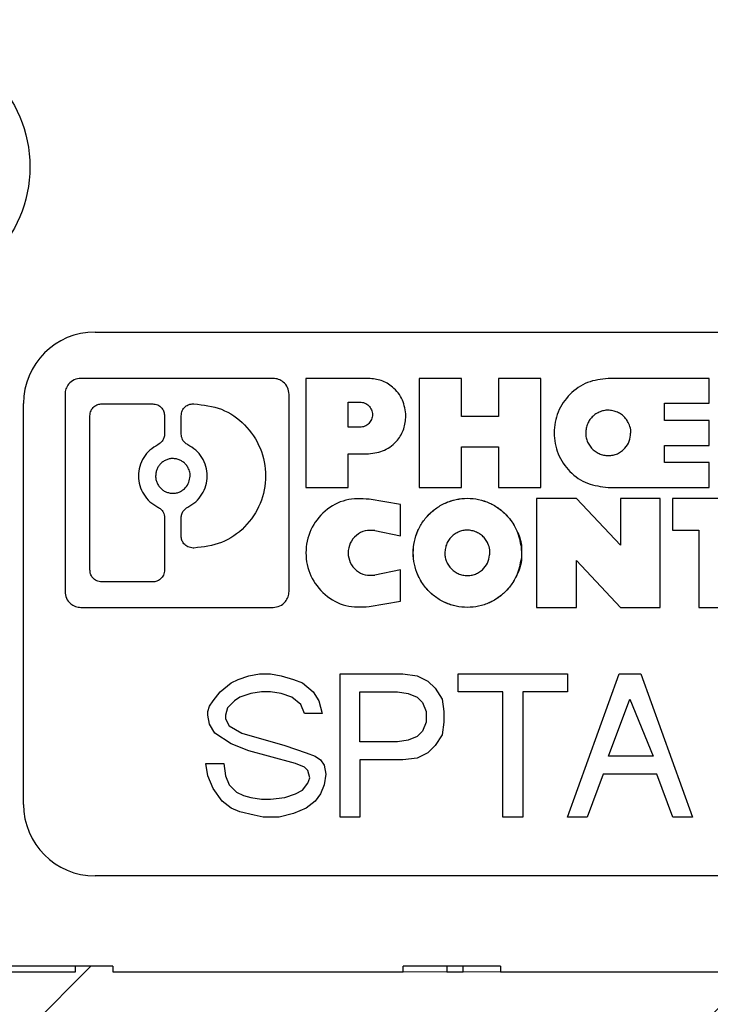
# Model space of a CAD drawing. Units: inches. Extents: x 0.1 to 16.9, y 0.1 to 10.9.
# Drawn here: x 10.6 to 10.8, y 2.6 to 2.9 of the extents above; entities that cross this region are included whole.
import ezdxf

# ---------------------------------------------------------------- set-up
doc = ezdxf.new("R2010")
doc.units = ezdxf.units.IN
doc.header["$MEASUREMENT"] = 0
doc.styles.add('SLDTEXTSTYLE0', font='TXT', dxfattribs={"width": 0.75})
doc.dimstyles.new('SLDDIMSTYLE0', dxfattribs={"dimtxt": 0.125, "dimasz": 0.13, "dimexe": 0, "dimexo": 0.0625, "dimgap": 0.03125, "dimtad": 0, "dimtih": 1, "dimtoh": 1, "dimdec": 3, "dimlfac": 0.666667, "dimrnd": 1e-09, "dimzin": 12, "dimdsep": 46, "dimtxsty": 'SLDTEXTSTYLE0', "dimsah": 1, "dimcen": 0.09, "dimadec": 0, "dimazin": 3, "dimtfac": 1, "dimtdec": 3, "dimtofl": 0, "dimtmove": 0, "dimatfit": 3, "dimfxl": 0, "dimfrac": 2, "dimtolj": 1, "dimtzin": 12, "dimarcsym": 0})

# ---------------------------------------------------------------- blocks, each defined once
blk = doc.blocks.new('_D_12')
at = {"color": 8, "linetype": 'Continuous', "lineweight": 18}
for p, q in [((12.85149, 3.44812), (13.89324, 3.44812)), ((13.76824, 3.44812), (13.76824, 3.10783)), ((13.76824, 2.63287), (13.76824, 2.90939)), ((10.63531, 2.63287), (13.89324, 2.63287))]:
    blk.add_line(p, q, dxfattribs=at)
for points in [[(13.76824, 3.44812), (13.74824, 3.31812), (13.78824, 3.31812)], [(13.76824, 2.63287), (13.78824, 2.76287), (13.74824, 2.76287)]]:
    blk.add_solid(points, dxfattribs=at)
at = {"color": 8, "linetype": 'Continuous', "lineweight": 18, "insert": (13.60661, 3.07053), "char_height": 0.125, "attachment_point": 1, "style": 'SLDTEXTSTYLE0'}
blk.add_mtext('.544', dxfattribs=at)

msp = doc.modelspace()

# ---------------------------------------------------------------- hatches: boundary and pattern name
at = {"linetype": 'Continuous', "lineweight": 18}
h = msp.add_hatch(dxfattribs=at)
h.set_pattern_fill('ANSI31', style=0)
edge = h.paths.add_edge_path(flags=0)
edge.add_ellipse((10.84973, 2.51662), major_axis=(-0.03182, 0), ratio=0.707107, start_angle=181, end_angle=259.5445)
edge.add_arc((10.85262, 2.51662), 0.02231, 82.5657, 97.4343)
edge.add_ellipse((10.85551, 2.51662), major_axis=(0.03182, 0), ratio=0.707107, start_angle=100.4555, end_angle=179)
edge.add_line((10.82369, 2.51701), (10.82108, 2.41123))
edge.add_ellipse((10.78926, 2.41162), major_axis=(0.03182, 0), ratio=0.707107, start_angle=270, end_angle=359, ccw=False)
edge.add_line((10.78926, 2.38912), (10.59777, 2.38912))
edge.add_ellipse((10.59777, 2.41162), major_axis=(-0.03182, 0), ratio=0.707107, start_angle=1, end_angle=90, ccw=False)
edge.add_line((10.56596, 2.41123), (10.56335, 2.51701))
edge.add_ellipse((10.53153, 2.51662), major_axis=(-0.03182, 0), ratio=0.707107, start_angle=181, end_angle=270)
edge.add_line((10.53153, 2.53912), (10.50604, 2.53912))
edge.add_line((10.50604, 2.53912), (10.50288, 2.41123))
edge.add_ellipse((10.47107, 2.41162), major_axis=(-0.03182, 0), ratio=0.707107, start_angle=116.7619, end_angle=179, ccw=False)
edge.add_spline(control_points=[(10.48539, 2.39153), (10.48183, 2.39026), (10.47807, 2.38939), (10.47429, 2.38917), (10.47366, 2.38914), (10.47303, 2.38912), (10.47241, 2.38912)], knot_values=[0, 0, 0, 0, 0.000192, 0.000192, 0.000192, 0.000224, 0.000224, 0.000224, 0.000224], weights=[1, 1, 1, 1, 1, 1, 1], degree=3, periodic=0)
edge.add_line((10.47241, 2.38912), (10.21527, 2.38912))
edge.add_ellipse((10.21527, 2.41162), major_axis=(0.03182, 0), ratio=0.707107, start_angle=181, end_angle=270, ccw=False)
edge.add_line((10.18346, 2.41123), (10.18338, 2.41429))
edge.add_spline(control_points=[(10.18338, 2.41429), (10.18301, 2.42928), (10.18264, 2.44428), (10.18227, 2.45927), (10.1818, 2.47852), (10.18133, 2.49777), (10.18085, 2.51702)], knot_values=[0, 0, 0, 0, 0.000762, 0.000762, 0.000762, 0.00174, 0.00174, 0.00174, 0.00174], weights=[1, 1, 1, 1, 1, 1, 1], degree=3, periodic=0)
edge.add_spline(control_points=[(10.18085, 2.51702), (10.18082, 2.51815), (10.18067, 2.51929), (10.18041, 2.5204), (10.17994, 2.52243), (10.17909, 2.52439), (10.178, 2.52617), (10.17636, 2.52888), (10.17413, 2.53129), (10.17162, 2.53323), (10.16925, 2.53508), (10.16655, 2.53656), (10.16372, 2.53757), (10.16088, 2.53857), (10.15783, 2.53912), (10.15481, 2.53912)], knot_values=[0, 0, 0, 0, 0.000058, 0.000058, 0.000058, 0.000165, 0.000165, 0.000165, 0.000328, 0.000328, 0.000328, 0.000483, 0.000483, 0.000483, 0.000638, 0.000638, 0.000638, 0.000638], weights=[1, 1, 1, 1, 1, 1, 1, 1, 1, 1, 1, 1, 1, 1, 1, 1], degree=3, periodic=0)
edge.add_line((10.15481, 2.53912), (9.73223, 2.53912))
edge.add_spline(control_points=[(9.73223, 2.53912), (9.72977, 2.53912), (9.72728, 2.53876), (9.72492, 2.53808), (9.72196, 2.53723), (9.7191, 2.53585), (9.71657, 2.53408), (9.71448, 2.53262), (9.71257, 2.53087), (9.71096, 2.52889), (9.7096, 2.52722), (9.70844, 2.52536), (9.7076, 2.52338), (9.70676, 2.52138), (9.70624, 2.51919), (9.70619, 2.51702)], knot_values=[0, 0, 0, 0, 0.000125, 0.000125, 0.000125, 0.000282, 0.000282, 0.000282, 0.000412, 0.000412, 0.000412, 0.000521, 0.000521, 0.000521, 0.000632, 0.000632, 0.000632, 0.000632], weights=[1, 1, 1, 1, 1, 1, 1, 1, 1, 1, 1, 1, 1, 1, 1, 1], degree=3, periodic=0)
edge.add_spline(control_points=[(9.70619, 2.51702), (9.70583, 2.50231), (9.70546, 2.4876), (9.7051, 2.47289), (9.70462, 2.45335), (9.70414, 2.43382), (9.70366, 2.41429)], knot_values=[0.000015, 0.000015, 0.000015, 0.000015, 0.000762, 0.000762, 0.000762, 0.001755, 0.001755, 0.001755, 0.001755], weights=[1, 1, 1, 1, 1, 1, 1], degree=3, periodic=0)
edge.add_line((9.70366, 2.41429), (9.70358, 2.41123))
edge.add_ellipse((9.67176, 2.41162), major_axis=(-0.03182, 0), ratio=0.707107, start_angle=90, end_angle=179, ccw=False)
edge.add_line((9.67176, 2.38912), (9.32881, 2.38912))
edge.add_spline(control_points=[(9.32881, 2.38912), (9.32727, 2.38912), (9.32572, 2.38928), (9.32421, 2.38959), (9.32172, 2.39011), (9.31929, 2.39106), (9.31712, 2.39237), (9.31495, 2.39368), (9.31298, 2.39538), (9.31136, 2.39733), (9.30976, 2.39928), (9.30846, 2.40153), (9.3076, 2.4039), (9.30676, 2.40617), (9.3063, 2.40861), (9.30623, 2.41103)], knot_values=[0.000435, 0.000435, 0.000435, 0.000435, 0.000513, 0.000513, 0.000513, 0.000642, 0.000642, 0.000642, 0.000771, 0.000771, 0.000771, 0.000899, 0.000899, 0.000899, 0.001022, 0.001022, 0.001022, 0.001022], weights=[1, 1, 1, 1, 1, 1, 1, 1, 1, 1, 1, 1, 1, 1, 1, 1], degree=3, periodic=0)
edge.add_spline(control_points=[(9.30623, 2.41103), (9.30559, 2.4356), (9.30494, 2.46017), (9.3043, 2.48474), (9.29976, 2.65737), (9.29522, 2.82999), (9.29069, 3.00262)], knot_values=[0.016983, 0.016983, 0.016983, 0.016983, 0.018232, 0.018232, 0.018232, 0.027004, 0.027004, 0.027004, 0.027004], weights=[1, 1, 1, 1, 1, 1, 1], degree=3, periodic=0)
edge.add_line((9.29069, 3.00262), (9.17782, 3.00262))
edge.add_spline(control_points=[(9.17782, 3.00262), (9.18731, 2.82198), (9.19681, 2.64134), (9.2063, 2.4607), (9.20766, 2.43488), (9.20902, 2.40905), (9.21038, 2.38323)], knot_values=[0.009972, 0.009972, 0.009972, 0.009972, 0.019161, 0.019161, 0.019161, 0.020474, 0.020474, 0.020474, 0.020474], weights=[1, 1, 1, 1, 1, 1, 1], degree=3, periodic=0)
edge.add_spline(control_points=[(9.21038, 2.38323), (9.21187, 2.35479), (9.22482, 2.32695), (9.26611, 2.28795), (9.2946, 2.27662), (9.32311, 2.27662)], knot_values=[0, 0, 0, 0, 0.5, 0.5, 1, 1, 1, 1], weights=[1, 1, 1, 1, 1, 1], degree=3, periodic=0)
edge.add_line((9.32311, 2.27662), (9.76785, 2.27662))
edge.add_spline(control_points=[(9.76785, 2.27662), (9.76953, 2.27662), (9.77122, 2.27671), (9.77289, 2.27689), (9.77791, 2.27742), (9.78292, 2.27873), (9.78749, 2.28087), (9.79067, 2.28235), (9.79372, 2.28427), (9.79628, 2.28668), (9.79815, 2.28844), (9.79981, 2.29053), (9.8009, 2.29286), (9.80159, 2.29432), (9.80207, 2.2959), (9.80226, 2.2975), (9.80228, 2.29765), (9.80229, 2.2978), (9.80231, 2.29794)], knot_values=[0.002317, 0.002317, 0.002317, 0.002317, 0.002403, 0.002403, 0.002403, 0.002662, 0.002662, 0.002662, 0.002841, 0.002841, 0.002841, 0.002973, 0.002973, 0.002973, 0.003055, 0.003055, 0.003055, 0.003062, 0.003062, 0.003062, 0.003062], weights=[1, 1, 1, 1, 1, 1, 1, 1, 1, 1, 1, 1, 1, 1, 1, 1, 1, 1, 1], degree=3, periodic=0)
edge.add_spline(control_points=[(9.80231, 2.29794), (9.80539, 2.33373), (9.80853, 2.36952), (9.81174, 2.4053)], knot_values=[0, 0, 0, 0, 1, 1, 1, 1], weights=[1, 1, 1, 1], degree=3, periodic=0)
edge.add_spline(control_points=[(9.81174, 2.4053), (9.81254, 2.41412), (9.8215, 2.41996), (9.83809, 2.42576), (9.84702, 2.42662), (9.85572, 2.42662)], knot_values=[0, 0, 0, 0, 0.5, 0.5, 1, 1, 1, 1], weights=[1, 1, 1, 1, 1, 1], degree=3, periodic=0)
edge.add_line((9.85572, 2.42662), (10.03132, 2.42662))
edge.add_spline(control_points=[(10.03132, 2.42662), (10.04003, 2.42662), (10.04872, 2.42582), (10.06555, 2.41998), (10.0745, 2.41418), (10.0753, 2.4053)], knot_values=[0, 0, 0, 0, 0.5, 0.5, 1, 1, 1, 1], weights=[1, 1, 1, 1, 1, 1], degree=3, periodic=0)
edge.add_spline(control_points=[(10.0753, 2.4053), (10.07851, 2.36952), (10.08165, 2.33373), (10.08473, 2.29794)], knot_values=[0, 0, 0, 0, 1, 1, 1, 1], weights=[1, 1, 1, 1], degree=3, periodic=0)
edge.add_spline(control_points=[(10.08473, 2.29794), (10.08477, 2.29756), (10.08481, 2.29718), (10.08488, 2.29681), (10.08516, 2.29514), (10.08575, 2.29351), (10.08656, 2.29203), (10.08761, 2.29008), (10.08904, 2.28832), (10.09064, 2.28679), (10.09279, 2.28474), (10.09529, 2.28305), (10.09791, 2.28167), (10.10247, 2.27929), (10.10754, 2.27777), (10.11264, 2.27707), (10.11481, 2.27677), (10.117, 2.27662), (10.11919, 2.27662)], knot_values=[0.001647, 0.001647, 0.001647, 0.001647, 0.001666, 0.001666, 0.001666, 0.001753, 0.001753, 0.001753, 0.001867, 0.001867, 0.001867, 0.00202, 0.00202, 0.00202, 0.002287, 0.002287, 0.002287, 0.0024, 0.0024, 0.0024, 0.0024], weights=[1, 1, 1, 1, 1, 1, 1, 1, 1, 1, 1, 1, 1, 1, 1, 1, 1, 1, 1], degree=3, periodic=0)
edge.add_line((10.11919, 2.27662), (10.24352, 2.27662))
edge.add_line((10.24352, 2.27662), (10.24352, 2.29912))
edge.add_line((10.24352, 2.29912), (11.89352, 2.29912))
edge.add_line((11.89352, 2.29912), (11.89352, 2.27662))
edge.add_line((11.89352, 2.27662), (12.01785, 2.27662))
edge.add_spline(control_points=[(12.01785, 2.27662), (12.01953, 2.27662), (12.02122, 2.27671), (12.02289, 2.27689), (12.02791, 2.27742), (12.03292, 2.27873), (12.03749, 2.28087), (12.04067, 2.28235), (12.04372, 2.28427), (12.04628, 2.28668), (12.04815, 2.28844), (12.04981, 2.29053), (12.0509, 2.29286), (12.05159, 2.29432), (12.05207, 2.2959), (12.05226, 2.2975), (12.05228, 2.29765), (12.05229, 2.2978), (12.05231, 2.29794)], knot_values=[0.002317, 0.002317, 0.002317, 0.002317, 0.002403, 0.002403, 0.002403, 0.002662, 0.002662, 0.002662, 0.002841, 0.002841, 0.002841, 0.002973, 0.002973, 0.002973, 0.003055, 0.003055, 0.003055, 0.003062, 0.003062, 0.003062, 0.003062], weights=[1, 1, 1, 1, 1, 1, 1, 1, 1, 1, 1, 1, 1, 1, 1, 1, 1, 1, 1], degree=3, periodic=0)
edge.add_spline(control_points=[(12.05231, 2.29794), (12.05539, 2.33373), (12.05853, 2.36952), (12.06174, 2.4053)], knot_values=[0, 0, 0, 0, 1, 1, 1, 1], weights=[1, 1, 1, 1], degree=3, periodic=0)
edge.add_spline(control_points=[(12.06174, 2.4053), (12.06254, 2.41412), (12.0715, 2.41996), (12.08809, 2.42576), (12.09702, 2.42662), (12.10572, 2.42662)], knot_values=[0, 0, 0, 0, 0.5, 0.5, 1, 1, 1, 1], weights=[1, 1, 1, 1, 1, 1], degree=3, periodic=0)
edge.add_line((12.10572, 2.42662), (12.28132, 2.42662))
edge.add_spline(control_points=[(12.28132, 2.42662), (12.29003, 2.42662), (12.29872, 2.42582), (12.31555, 2.41998), (12.3245, 2.41418), (12.3253, 2.4053)], knot_values=[0, 0, 0, 0, 0.5, 0.5, 1, 1, 1, 1], weights=[1, 1, 1, 1, 1, 1], degree=3, periodic=0)
edge.add_spline(control_points=[(12.3253, 2.4053), (12.32851, 2.36952), (12.33165, 2.33373), (12.33473, 2.29794)], knot_values=[0, 0, 0, 0, 1, 1, 1, 1], weights=[1, 1, 1, 1], degree=3, periodic=0)
edge.add_spline(control_points=[(12.33473, 2.29794), (12.33477, 2.29756), (12.33481, 2.29718), (12.33488, 2.29681), (12.33516, 2.29514), (12.33575, 2.29351), (12.33656, 2.29203), (12.33761, 2.29008), (12.33904, 2.28832), (12.34064, 2.28679), (12.34279, 2.28474), (12.34529, 2.28305), (12.34791, 2.28167), (12.35247, 2.27929), (12.35754, 2.27777), (12.36264, 2.27707), (12.36481, 2.27677), (12.367, 2.27662), (12.36919, 2.27662)], knot_values=[0.001647, 0.001647, 0.001647, 0.001647, 0.001666, 0.001666, 0.001666, 0.001753, 0.001753, 0.001753, 0.001867, 0.001867, 0.001867, 0.00202, 0.00202, 0.00202, 0.002287, 0.002287, 0.002287, 0.0024, 0.0024, 0.0024, 0.0024], weights=[1, 1, 1, 1, 1, 1, 1, 1, 1, 1, 1, 1, 1, 1, 1, 1, 1, 1, 1], degree=3, periodic=0)
edge.add_line((12.36919, 2.27662), (12.81393, 2.27662))
edge.add_spline(control_points=[(12.81393, 2.27662), (12.84229, 2.27662), (12.8708, 2.28788), (12.91218, 2.32686), (12.92517, 2.35487), (12.92666, 2.38323)], knot_values=[0, 0, 0, 0, 0.5, 0.5, 1, 1, 1, 1], weights=[1, 1, 1, 1, 1, 1], degree=3, periodic=0)
edge.add_spline(control_points=[(12.92666, 2.38323), (12.92802, 2.40905), (12.92938, 2.43488), (12.93073, 2.4607), (12.94023, 2.64134), (12.94973, 2.82198), (12.95922, 3.00262)], knot_values=[0.017847, 0.017847, 0.017847, 0.017847, 0.019161, 0.019161, 0.019161, 0.02835, 0.02835, 0.02835, 0.02835], weights=[1, 1, 1, 1, 1, 1, 1], degree=3, periodic=0)
edge.add_line((12.95922, 3.00262), (12.84635, 3.00262))
edge.add_spline(control_points=[(12.84635, 3.00262), (12.84182, 2.82999), (12.83728, 2.65737), (12.83274, 2.48474), (12.8321, 2.46017), (12.83145, 2.4356), (12.83081, 2.41103)], knot_values=[0.009459, 0.009459, 0.009459, 0.009459, 0.018232, 0.018232, 0.018232, 0.01948, 0.01948, 0.01948, 0.01948], weights=[1, 1, 1, 1, 1, 1, 1], degree=3, periodic=0)
edge.add_spline(control_points=[(12.83081, 2.41103), (12.83074, 2.40864), (12.83029, 2.40623), (12.82947, 2.40397), (12.82894, 2.40251), (12.82825, 2.40109), (12.82743, 2.39977), (12.8261, 2.39763), (12.82438, 2.39569), (12.82241, 2.39411), (12.82044, 2.39253), (12.81818, 2.39126), (12.8158, 2.39042), (12.81341, 2.38958), (12.81085, 2.38913), (12.80832, 2.38912), (12.80829, 2.38912), (12.80826, 2.38912), (12.80823, 2.38912)], knot_values=[0.002187, 0.002187, 0.002187, 0.002187, 0.002308, 0.002308, 0.002308, 0.002387, 0.002387, 0.002387, 0.002515, 0.002515, 0.002515, 0.002643, 0.002643, 0.002643, 0.002771, 0.002771, 0.002771, 0.002773, 0.002773, 0.002773, 0.002773], weights=[1, 1, 1, 1, 1, 1, 1, 1, 1, 1, 1, 1, 1, 1, 1, 1, 1, 1, 1], degree=3, periodic=0)
edge.add_line((12.80823, 2.38912), (12.46527, 2.38912))
edge.add_ellipse((12.46527, 2.41162), major_axis=(-0.03182, 0), ratio=0.707107, start_angle=1, end_angle=90, ccw=False)
edge.add_line((12.43346, 2.41123), (12.43338, 2.41429))
edge.add_spline(control_points=[(12.43338, 2.41429), (12.43301, 2.42928), (12.43264, 2.44428), (12.43227, 2.45927), (12.4318, 2.47852), (12.43133, 2.49777), (12.43085, 2.51702)], knot_values=[0, 0, 0, 0, 0.000762, 0.000762, 0.000762, 0.00174, 0.00174, 0.00174, 0.00174], weights=[1, 1, 1, 1, 1, 1, 1], degree=3, periodic=0)
edge.add_spline(control_points=[(12.43085, 2.51702), (12.43082, 2.51815), (12.43067, 2.51929), (12.43041, 2.5204), (12.42994, 2.52243), (12.42909, 2.52439), (12.428, 2.52617), (12.42636, 2.52888), (12.42413, 2.53129), (12.42162, 2.53323), (12.41925, 2.53508), (12.41655, 2.53656), (12.41372, 2.53757), (12.41088, 2.53857), (12.40783, 2.53912), (12.40481, 2.53912)], knot_values=[0, 0, 0, 0, 0.000058, 0.000058, 0.000058, 0.000165, 0.000165, 0.000165, 0.000328, 0.000328, 0.000328, 0.000483, 0.000483, 0.000483, 0.000638, 0.000638, 0.000638, 0.000638], weights=[1, 1, 1, 1, 1, 1, 1, 1, 1, 1, 1, 1, 1, 1, 1, 1], degree=3, periodic=0)
edge.add_line((12.40481, 2.53912), (11.98223, 2.53912))
edge.add_spline(control_points=[(11.98223, 2.53912), (11.97977, 2.53912), (11.97728, 2.53876), (11.97492, 2.53808), (11.97196, 2.53723), (11.9691, 2.53585), (11.96657, 2.53408), (11.96448, 2.53262), (11.96257, 2.53087), (11.96096, 2.52889), (11.9596, 2.52722), (11.95844, 2.52536), (11.9576, 2.52338), (11.95676, 2.52138), (11.95624, 2.51919), (11.95619, 2.51702)], knot_values=[0, 0, 0, 0, 0.000125, 0.000125, 0.000125, 0.000282, 0.000282, 0.000282, 0.000412, 0.000412, 0.000412, 0.000521, 0.000521, 0.000521, 0.000632, 0.000632, 0.000632, 0.000632], weights=[1, 1, 1, 1, 1, 1, 1, 1, 1, 1, 1, 1, 1, 1, 1, 1], degree=3, periodic=0)
edge.add_spline(control_points=[(11.95619, 2.51702), (11.95583, 2.50231), (11.95546, 2.4876), (11.9551, 2.47289), (11.95462, 2.45335), (11.95414, 2.43382), (11.95366, 2.41429)], knot_values=[0.000015, 0.000015, 0.000015, 0.000015, 0.000762, 0.000762, 0.000762, 0.001755, 0.001755, 0.001755, 0.001755], weights=[1, 1, 1, 1, 1, 1, 1], degree=3, periodic=0)
edge.add_line((11.95366, 2.41429), (11.95358, 2.41123))
edge.add_ellipse((11.92176, 2.41162), major_axis=(-0.03182, 0), ratio=0.707107, start_angle=90, end_angle=179, ccw=False)
edge.add_line((11.92176, 2.38912), (11.66463, 2.38912))
edge.add_spline(control_points=[(11.66463, 2.38912), (11.66083, 2.38912), (11.65701, 2.38981), (11.65338, 2.39095), (11.6528, 2.39113), (11.65222, 2.39132), (11.65164, 2.39153)], knot_values=[0, 0, 0, 0, 0.000193, 0.000193, 0.000193, 0.000224, 0.000224, 0.000224, 0.000224], weights=[1, 1, 1, 1, 1, 1, 1], degree=3, periodic=0)
edge.add_ellipse((11.66597, 2.41162), major_axis=(-0.03182, 0), ratio=0.707107, start_angle=1, end_angle=63.2381, ccw=False)
edge.add_line((11.63416, 2.41123), (11.63155, 2.51701))
edge.add_ellipse((11.59973, 2.51662), major_axis=(-0.03182, 0), ratio=0.707107, start_angle=181, end_angle=259.5445)
edge.add_arc((11.60262, 2.51662), 0.02231, 82.5657, 97.4343)
edge.add_ellipse((11.60551, 2.51662), major_axis=(-0.03182, 0), ratio=0.707107, start_angle=280.4555, end_angle=359)
edge.add_line((11.57369, 2.51701), (11.57108, 2.41123))
edge.add_ellipse((11.53926, 2.41162), major_axis=(-0.03182, 0), ratio=0.707107, start_angle=90, end_angle=179, ccw=False)
edge.add_line((11.53926, 2.38912), (11.34777, 2.38912))
edge.add_ellipse((11.34777, 2.41162), major_axis=(-0.03182, 0), ratio=0.707107, start_angle=1, end_angle=90, ccw=False)
edge.add_line((11.31596, 2.41123), (11.31335, 2.51701))
edge.add_ellipse((11.28153, 2.51662), major_axis=(-0.03182, 0), ratio=0.707107, start_angle=181, end_angle=259.5445)
edge.add_arc((11.28442, 2.51662), 0.02231, 82.5657, 97.4343)
edge.add_ellipse((11.28731, 2.51662), major_axis=(-0.03182, 0), ratio=0.707107, start_angle=280.4555, end_angle=359)
edge.add_line((11.25549, 2.51701), (11.25288, 2.41123))
edge.add_ellipse((11.22107, 2.41162), major_axis=(-0.03182, 0), ratio=0.707107, start_angle=116.7619, end_angle=179, ccw=False)
edge.add_spline(control_points=[(11.23539, 2.39153), (11.23183, 2.39026), (11.22807, 2.38939), (11.22429, 2.38917), (11.22366, 2.38914), (11.22303, 2.38912), (11.22241, 2.38912)], knot_values=[0, 0, 0, 0, 0.000192, 0.000192, 0.000192, 0.000224, 0.000224, 0.000224, 0.000224], weights=[1, 1, 1, 1, 1, 1, 1], degree=3, periodic=0)
edge.add_line((11.22241, 2.38912), (10.91463, 2.38912))
edge.add_spline(control_points=[(10.91463, 2.38912), (10.91083, 2.38912), (10.90701, 2.38981), (10.90338, 2.39095), (10.9028, 2.39113), (10.90222, 2.39132), (10.90164, 2.39153)], knot_values=[0, 0, 0, 0, 0.000193, 0.000193, 0.000193, 0.000224, 0.000224, 0.000224, 0.000224], weights=[1, 1, 1, 1, 1, 1, 1], degree=3, periodic=0)
edge.add_ellipse((10.91597, 2.41162), major_axis=(-0.03182, 0), ratio=0.707107, start_angle=1, end_angle=63.2381, ccw=False)
edge.add_line((10.88416, 2.41123), (10.88155, 2.51701))
h = msp.add_hatch(dxfattribs=at)
h.set_pattern_fill('ANSI31', style=0)
h.paths.add_polyline_path([(10.67181, 2.63287), (10.59513, 2.63287), (10.59513, 2.63437), (10.58531, 2.63437), (10.58531, 2.63287), (9.50852, 2.63287), (9.50852, 2.53912), (12.62852, 2.53912), (12.62852, 2.63287), (12.55869, 2.63287), (12.55869, 2.63437), (12.54783, 2.63437), (12.54783, 2.63287), (12.41179, 2.63287), (12.41179, 2.63437), (12.40197, 2.63437), (12.40197, 2.63287), (10.92682, 2.63287), (10.92682, 2.63437), (10.91645, 2.63437), (10.91645, 2.63287), (10.86643, 2.63287), (10.86643, 2.63437), (10.8563, 2.63437), (10.8563, 2.63287), (10.84325, 2.63287), (10.84325, 2.63437), (10.83347, 2.63437), (10.83347, 2.63287), (10.78463, 2.63287), (10.78463, 2.63437), (10.77472, 2.63437), (10.77472, 2.63287), (10.69749, 2.63287), (10.69749, 2.63437), (10.68768, 2.63437), (10.68768, 2.63287), (10.68337, 2.63287), (10.68337, 2.63437), (10.67181, 2.63437)], flags=0)

# ---------------------------------------------------------------- linework, layer by layer
at = {"color": 7, "linetype": 'Continuous', "lineweight": 25}
for p, q in [((10.59045, 2.80186), (10.83612, 2.80186)), ((10.63748, 2.78962), (10.5867, 2.78962)), ((10.64613, 2.78962), (10.64613, 2.76082)), ((10.66268, 2.78962), (10.64613, 2.78962)), ((10.68721, 2.78962), (10.67604, 2.78962)), ((10.67604, 2.78962), (10.67604, 2.76082)), ((10.68721, 2.77954), (10.68721, 2.78962)), ((10.70819, 2.78962), (10.69703, 2.78962)), ((10.69703, 2.78962), (10.69703, 2.77954)), ((10.70819, 2.76082), (10.70819, 2.78962)), ((10.75265, 2.78962), (10.72596, 2.78962)), ((10.75265, 2.78304), (10.75265, 2.78962)), ((10.58252, 2.7854), (10.58252, 2.73337)), ((10.64167, 2.73337), (10.64167, 2.7854)), ((10.57156, 2.67713), (10.57156, 2.78296)), ((10.59223, 2.7829), (10.60567, 2.7829)), ((10.61633, 2.7829), (10.61658, 2.7829)), ((10.6573, 2.78337), (10.6604, 2.78337)), ((10.6573, 2.77671), (10.6573, 2.78337)), ((10.74078, 2.78304), (10.75265, 2.78304)), ((10.74078, 2.77851), (10.74078, 2.78304)), ((10.58909, 2.73903), (10.58909, 2.77974)), ((10.60881, 2.77974), (10.60881, 2.77493)), ((10.61319, 2.77493), (10.61319, 2.77974)), ((10.69703, 2.77954), (10.68721, 2.77954)), ((10.75265, 2.77851), (10.74078, 2.77851)), ((10.75265, 2.77193), (10.75265, 2.77851)), ((10.6604, 2.77671), (10.6573, 2.77671)), ((10.74078, 2.7674), (10.74078, 2.77193)), ((10.74078, 2.77193), (10.75265, 2.77193)), ((10.6573, 2.76082), (10.6573, 2.76972)), ((10.6573, 2.76972), (10.66268, 2.76972)), ((10.68721, 2.76082), (10.68721, 2.77152)), ((10.68721, 2.77152), (10.69703, 2.77152)), ((10.69703, 2.77152), (10.69703, 2.76082)), ((10.75265, 2.7674), (10.74078, 2.7674)), ((10.75265, 2.76082), (10.75265, 2.7674)), ((10.64613, 2.76082), (10.6573, 2.76082)), ((10.67604, 2.76082), (10.68721, 2.76082)), ((10.69703, 2.76082), (10.70819, 2.76082)), ((10.72596, 2.76082), (10.75265, 2.76082)), ((10.67113, 2.7563), (10.66284, 2.75773)), ((10.67113, 2.74807), (10.67113, 2.7563)), ((10.71756, 2.75794), (10.70703, 2.75794)), ((10.70703, 2.75794), (10.70703, 2.72915)), ((10.72917, 2.7456), (10.71756, 2.75794)), ((10.7397, 2.75794), (10.72917, 2.75794)), ((10.72917, 2.75794), (10.72917, 2.7456)), ((10.7397, 2.72915), (10.7397, 2.75794)), ((10.76675, 2.75794), (10.74293, 2.75794)), ((10.74293, 2.75794), (10.74293, 2.74952)), ((10.60881, 2.75279), (10.60881, 2.73903)), ((10.61319, 2.74799), (10.61319, 2.75279)), ((10.66437, 2.74941), (10.67113, 2.74807)), ((10.74293, 2.74952), (10.74989, 2.74952)), ((10.74989, 2.74952), (10.74989, 2.72915)), ((10.61658, 2.74482), (10.61633, 2.74482)), ((10.71756, 2.72915), (10.71756, 2.74149)), ((10.71756, 2.74149), (10.72917, 2.72915)), ((10.67113, 2.73902), (10.66437, 2.73768)), ((10.67113, 2.73079), (10.67113, 2.73902)), ((10.60567, 2.73587), (10.59223, 2.73587)), ((10.66284, 2.72935), (10.67113, 2.73079)), ((10.5867, 2.72915), (10.63748, 2.72915)), ((10.70703, 2.72915), (10.71756, 2.72915)), ((10.72917, 2.72915), (10.7397, 2.72915)), ((10.74989, 2.72915), (10.75979, 2.72915)), ((10.62636, 2.70919), (10.62825, 2.71014)), ((10.62825, 2.71014), (10.63108, 2.71108)), ((10.63108, 2.71108), (10.63392, 2.71156)), ((10.63392, 2.71156), (10.63675, 2.71156)), ((10.63675, 2.71156), (10.63959, 2.71108)), ((10.63959, 2.71108), (10.64289, 2.71014)), ((10.64289, 2.71014), (10.64526, 2.70919)), ((10.65518, 2.71156), (10.67171, 2.71156)), ((10.65518, 2.67376), (10.65518, 2.71156)), ((10.67171, 2.71156), (10.67549, 2.71108)), ((10.67549, 2.71108), (10.67833, 2.70967)), ((10.67833, 2.70967), (10.68022, 2.70778)), ((10.68636, 2.70683), (10.68636, 2.71156)), ((10.68636, 2.71156), (10.71518, 2.71156)), ((10.71518, 2.71156), (10.71518, 2.70683)), ((10.71518, 2.67376), (10.72888, 2.71156)), ((10.72888, 2.71156), (10.73455, 2.71156)), ((10.73455, 2.71156), (10.74825, 2.67376)), ((10.62352, 2.70683), (10.62636, 2.70919)), ((10.64526, 2.70919), (10.64809, 2.70683)), ((10.68022, 2.70778), (10.68211, 2.70494)), ((10.62069, 2.70305), (10.62163, 2.70447)), ((10.62163, 2.70447), (10.62352, 2.70683)), ((10.6273, 2.70447), (10.62541, 2.70258)), ((10.62872, 2.70541), (10.6273, 2.70447)), ((10.63156, 2.70636), (10.62872, 2.70541)), ((10.63439, 2.70683), (10.63156, 2.70636)), ((10.63675, 2.70683), (10.63439, 2.70683)), ((10.63959, 2.70636), (10.63675, 2.70683)), ((10.64242, 2.70541), (10.63959, 2.70636)), ((10.64478, 2.70352), (10.64242, 2.70541)), ((10.64809, 2.70683), (10.64951, 2.70447)), ((10.64951, 2.70447), (10.65045, 2.70116)), ((10.66037, 2.6936), (10.66037, 2.70683)), ((10.66037, 2.70683), (10.6703, 2.70683)), ((10.6703, 2.70683), (10.67313, 2.70636)), ((10.67313, 2.70636), (10.67549, 2.70541)), ((10.67549, 2.70541), (10.67691, 2.704)), ((10.68211, 2.70494), (10.68258, 2.70164)), ((10.69817, 2.70683), (10.68636, 2.70683)), ((10.69817, 2.67376), (10.69817, 2.70683)), ((10.70337, 2.70683), (10.70337, 2.67376)), ((10.71518, 2.70683), (10.70337, 2.70683)), ((10.72604, 2.68982), (10.73171, 2.70494)), ((10.73171, 2.70494), (10.73786, 2.68982)), ((10.62022, 2.70164), (10.62069, 2.70305)), ((10.62541, 2.70258), (10.62494, 2.70069)), ((10.64573, 2.70116), (10.64478, 2.70352)), ((10.67691, 2.704), (10.67786, 2.70164)), ((10.62022, 2.70069), (10.62022, 2.70164)), ((10.62069, 2.69833), (10.62022, 2.70069)), ((10.62494, 2.70069), (10.62494, 2.69975)), ((10.62494, 2.69975), (10.62589, 2.69786)), ((10.65045, 2.70116), (10.64573, 2.70116)), ((10.67786, 2.70164), (10.67786, 2.6988)), ((10.68258, 2.70164), (10.68258, 2.6988)), ((10.62211, 2.69597), (10.62069, 2.69833)), ((10.62589, 2.69786), (10.62919, 2.69597)), ((10.67786, 2.6988), (10.67691, 2.69644)), ((10.68258, 2.6988), (10.68211, 2.69549)), ((10.62636, 2.69313), (10.62211, 2.69597)), ((10.62919, 2.69597), (10.64053, 2.69266)), ((10.67313, 2.69408), (10.6703, 2.6936)), ((10.67549, 2.69502), (10.67313, 2.69408)), ((10.67691, 2.69644), (10.67549, 2.69502)), ((10.68211, 2.69549), (10.68022, 2.69266)), ((10.63108, 2.69124), (10.62636, 2.69313)), ((10.64053, 2.69266), (10.6462, 2.69077)), ((10.6703, 2.6936), (10.66037, 2.6936)), ((10.68022, 2.69266), (10.67833, 2.69077)), ((10.63628, 2.68982), (10.63108, 2.69124)), ((10.64337, 2.68793), (10.63628, 2.68982)), ((10.6462, 2.69077), (10.64856, 2.68982)), ((10.64856, 2.68982), (10.64998, 2.68888)), ((10.64998, 2.68888), (10.65093, 2.68746)), ((10.66037, 2.68888), (10.66037, 2.67376)), ((10.67171, 2.68888), (10.66037, 2.68888)), ((10.67549, 2.68935), (10.67171, 2.68888)), ((10.67833, 2.69077), (10.67549, 2.68935)), ((10.73786, 2.68982), (10.72604, 2.68982)), ((10.61974, 2.68793), (10.62447, 2.68793)), ((10.62022, 2.68463), (10.61974, 2.68793)), ((10.62447, 2.68793), (10.62494, 2.68463)), ((10.64573, 2.68699), (10.64337, 2.68793)), ((10.64667, 2.68604), (10.64573, 2.68699)), ((10.65093, 2.68746), (10.6514, 2.6851)), ((10.62163, 2.68132), (10.62022, 2.68463)), ((10.62494, 2.68463), (10.62589, 2.68226)), ((10.64715, 2.68415), (10.64667, 2.68604)), ((10.64667, 2.68274), (10.64715, 2.68415)), ((10.6514, 2.6851), (10.65093, 2.68226)), ((10.72463, 2.6851), (10.72037, 2.67376)), ((10.7388, 2.6851), (10.72463, 2.6851)), ((10.74305, 2.67376), (10.7388, 2.6851)), ((10.624, 2.67801), (10.62163, 2.68132)), ((10.62589, 2.68226), (10.62778, 2.68038)), ((10.64526, 2.68085), (10.64667, 2.68274)), ((10.65093, 2.68226), (10.64998, 2.6799)), ((10.62778, 2.68038), (10.62967, 2.67943)), ((10.62967, 2.67943), (10.63156, 2.67896)), ((10.63156, 2.67896), (10.63439, 2.67849)), ((10.63439, 2.67849), (10.63675, 2.67849)), ((10.63675, 2.67849), (10.64053, 2.67896)), ((10.64053, 2.67896), (10.64337, 2.6799)), ((10.64337, 2.6799), (10.64526, 2.68085)), ((10.64998, 2.6799), (10.64856, 2.67801)), ((10.62636, 2.67612), (10.624, 2.67801)), ((10.62872, 2.67518), (10.62636, 2.67612)), ((10.6462, 2.67612), (10.64289, 2.67471)), ((10.64856, 2.67801), (10.6462, 2.67612)), ((10.6325, 2.67423), (10.62872, 2.67518)), ((10.63486, 2.67376), (10.6325, 2.67423)), ((10.63911, 2.67376), (10.63486, 2.67376)), ((10.64289, 2.67471), (10.63911, 2.67376)), ((10.66037, 2.67376), (10.65518, 2.67376)), ((10.70337, 2.67376), (10.69817, 2.67376)), ((10.72037, 2.67376), (10.71518, 2.67376)), ((10.74825, 2.67376), (10.74305, 2.67376)), ((10.83612, 2.65824), (10.59045, 2.65824)), ((10.58531, 2.63437), (10.56849, 2.63437)), ((10.58531, 2.63287), (10.58531, 2.63437)), ((10.59513, 2.63437), (10.58531, 2.63437)), ((10.59513, 2.63437), (10.59513, 2.63287)), ((10.67181, 2.63287), (10.67181, 2.63437)), ((10.68337, 2.63437), (10.67181, 2.63437)), ((10.68337, 2.63437), (10.68337, 2.63287)), ((10.68768, 2.63437), (10.68337, 2.63437)), ((10.68768, 2.63287), (10.68768, 2.63437)), ((10.69749, 2.63437), (10.68768, 2.63437)), ((10.69749, 2.63437), (10.69749, 2.63287)), ((9.50852, 2.63287), (10.58531, 2.63287)), ((10.59513, 2.63287), (10.67181, 2.63287)), ((10.68337, 2.63287), (10.68768, 2.63287)), ((10.69749, 2.63287), (10.77472, 2.63287))]:
    msp.add_line(p, q, dxfattribs=at)
msp.add_circle((10.53929, 2.84547), 0.03396, dxfattribs=at)
for centre, start, end in [((10.59045, 2.78296), 90, 180), ((10.59045, 2.67713), 180, 270)]:
    msp.add_arc(centre, 0.0189, start, end, dxfattribs=at)
for points, knots in [([(10.5867, 2.78962), (10.58609, 2.78954), (10.58486, 2.78938), (10.58348, 2.78825), (10.58266, 2.78686), (10.58257, 2.78589), (10.58252, 2.7854)], [0, 0, 0, 0, 0.2787015, 0.5580709, 0.778879, 1, 1, 1, 1]), ([(10.64167, 2.7854), (10.64159, 2.78602), (10.64143, 2.78726), (10.64031, 2.78864), (10.63893, 2.78947), (10.63797, 2.78957), (10.63748, 2.78962)], [0, 0, 0, 0, 0.280663, 0.560559, 0.780496, 1, 1, 1, 1]), ([(10.67256, 2.77967), (10.67237, 2.78113), (10.672, 2.78404), (10.66936, 2.78732), (10.6661, 2.78927), (10.66382, 2.7895), (10.66268, 2.78962)], [0, 0, 0, 0, 0.280656, 0.560554, 0.780483, 1, 1, 1, 1]), ([(10.72596, 2.78962), (10.72409, 2.7894), (10.72035, 2.78897), (10.71559, 2.78563), (10.71242, 2.78088), (10.71131, 2.77522), (10.71242, 2.76957), (10.71559, 2.76481), (10.72035, 2.76147), (10.72409, 2.76104), (10.72596, 2.76082)], [0, 0, 0, 0, 0.124553, 0.249369, 0.374553, 0.5, 0.625447, 0.750632, 0.875447, 1, 1, 1, 1]), ([(10.58909, 2.77974), (10.58915, 2.7802), (10.58927, 2.78113), (10.59011, 2.78217), (10.59114, 2.78279), (10.59187, 2.78286), (10.59223, 2.7829)], [0, 0, 0, 0, 0.280651, 0.560546, 0.780477, 1, 1, 1, 1]), ([(10.60567, 2.7829), (10.60613, 2.78284), (10.60705, 2.78272), (10.60808, 2.78187), (10.6087, 2.78083), (10.60877, 2.7801), (10.60881, 2.77974)], [0, 0, 0, 0, 0.278702, 0.558072, 0.778879, 1, 1, 1, 1]), ([(10.61319, 2.77974), (10.61325, 2.7802), (10.61337, 2.78113), (10.61421, 2.78217), (10.61524, 2.78279), (10.61597, 2.78286), (10.61633, 2.7829)], [0, 0, 0, 0, 0.280651, 0.560546, 0.780477, 1, 1, 1, 1]), ([(10.61658, 2.7829), (10.61905, 2.78261), (10.624, 2.78204), (10.63029, 2.77763), (10.63449, 2.77134), (10.63596, 2.76386), (10.63449, 2.75639), (10.63029, 2.75009), (10.624, 2.74569), (10.61905, 2.74511), (10.61658, 2.74482)], [0, 0, 0, 0, 0.124553, 0.249368, 0.374553, 0.5, 0.625447, 0.750632, 0.875447, 1, 1, 1, 1]), ([(10.6604, 2.78337), (10.66083, 2.78332), (10.6617, 2.78322), (10.66279, 2.78245), (10.66353, 2.78135), (10.66379, 2.78004), (10.66353, 2.77873), (10.66279, 2.77763), (10.6617, 2.77686), (10.66083, 2.77676), (10.6604, 2.77671)], [0, 0, 0, 0, 0.124557, 0.249363, 0.374555, 0.499998, 0.625447, 0.750634, 0.875443, 1, 1, 1, 1]), ([(10.73185, 2.77459), (10.73172, 2.77389), (10.73146, 2.77244), (10.73021, 2.77095), (10.72896, 2.76999), (10.72783, 2.76947), (10.72661, 2.76922), (10.72535, 2.76924), (10.72411, 2.76948), (10.72298, 2.76998), (10.72197, 2.77073), (10.72114, 2.77168), (10.72049, 2.77277), (10.7201, 2.77395), (10.71998, 2.7752), (10.72012, 2.77646), (10.72049, 2.77768), (10.7211, 2.77876), (10.72194, 2.77969), (10.72297, 2.78043), (10.72411, 2.78096), (10.72532, 2.78123), (10.72657, 2.78122), (10.7278, 2.78094), (10.72896, 2.78045), (10.72997, 2.77972), (10.7308, 2.77878), (10.73146, 2.77755), (10.73185, 2.77656), (10.73192, 2.77585), (10.7319, 2.77536), (10.73187, 2.77493), (10.73185, 2.77459)], [0, 0, 0, 0, 0.0568338, 0.1163996, 0.1501499, 0.1825161, 0.2150798, 0.2494006, 0.2830664, 0.3154293, 0.3480738, 0.3825414, 0.416392, 0.4489416, 0.481746, 0.5163296, 0.5502246, 0.5827376, 0.6154299, 0.6498399, 0.683542, 0.7158757, 0.7484296, 0.782762, 0.8164602, 0.8488686, 0.8815623, 0.9160847, 0.9608262, 0.9652844, 0.9732848, 1, 1, 1, 1]), ([(10.66268, 2.76972), (10.66413, 2.7699), (10.66703, 2.77028), (10.67028, 2.77295), (10.67221, 2.77623), (10.67244, 2.77852), (10.67256, 2.77967)], [0, 0, 0, 0, 0.278712, 0.558071, 0.778879, 1, 1, 1, 1]), ([(10.60881, 2.77493), (10.60878, 2.7746), (10.60871, 2.77395), (10.60817, 2.77286), (10.60747, 2.77238), (10.60704, 2.77209)], [0, 0, 0, 0, 0.281294, 0.562304, 1, 1, 1, 1]), ([(10.61496, 2.77209), (10.61468, 2.77226), (10.61411, 2.7726), (10.61338, 2.77357), (10.61326, 2.77442), (10.61319, 2.77493)], [0, 0, 0, 0, 0.279898, 0.560542, 1, 1, 1, 1]), ([(10.60704, 2.77209), (10.60631, 2.77165), (10.60484, 2.77078), (10.60321, 2.76877), (10.60216, 2.76642), (10.60181, 2.76386), (10.60216, 2.7613), (10.60321, 2.75896), (10.60484, 2.75694), (10.60631, 2.75607), (10.60704, 2.75564)], [0, 0, 0, 0, 0.1245999, 0.249559, 0.3747525, 0.4999987, 0.6252475, 0.750441, 0.8754001, 1, 1, 1, 1]), ([(10.61496, 2.75564), (10.61569, 2.75607), (10.61715, 2.75694), (10.61878, 2.75896), (10.61983, 2.7613), (10.62019, 2.76386), (10.61983, 2.76642), (10.61878, 2.76877), (10.61715, 2.77078), (10.61569, 2.77165), (10.61496, 2.77209)], [0, 0, 0, 0, 0.1245999, 0.249559, 0.3747525, 0.5000013, 0.6252475, 0.750441, 0.8754001, 1, 1, 1, 1]), ([(10.6155, 2.76338), (10.6154, 2.76284), (10.6152, 2.76174), (10.61424, 2.7606), (10.61329, 2.75986), (10.61243, 2.75947), (10.61149, 2.75928), (10.61053, 2.75929), (10.60958, 2.75947), (10.60871, 2.75985), (10.60795, 2.76042), (10.60731, 2.76115), (10.60681, 2.76198), (10.60651, 2.76289), (10.60642, 2.76384), (10.60653, 2.76481), (10.60681, 2.76574), (10.60728, 2.76657), (10.60792, 2.76728), (10.60871, 2.76784), (10.60958, 2.76825), (10.6105, 2.76846), (10.61146, 2.76845), (10.6124, 2.76824), (10.61329, 2.76786), (10.61406, 2.76731), (10.61469, 2.76659), (10.6152, 2.76565), (10.6155, 2.76489), (10.61555, 2.76434), (10.61554, 2.76397), (10.61552, 2.76364), (10.6155, 2.76338)], [0, 0, 0, 0, 0.0567608, 0.1163911, 0.1500407, 0.1823681, 0.2149698, 0.2493933, 0.2829576, 0.3152851, 0.3479629, 0.3825341, 0.4162835, 0.4487969, 0.4816372, 0.5163249, 0.5501176, 0.5825946, 0.615324, 0.6498385, 0.683438, 0.7157358, 0.7483255, 0.78276, 0.8163565, 0.8487277, 0.8814612, 0.9160846, 0.9608276, 0.9652725, 0.9732702, 1, 1, 1, 1]), ([(10.66284, 2.75773), (10.66075, 2.75783), (10.65658, 2.75801), (10.6509, 2.75487), (10.64705, 2.74981), (10.64568, 2.74354), (10.64705, 2.73728), (10.6509, 2.73222), (10.65658, 2.72908), (10.66075, 2.72926), (10.66284, 2.72935)], [0, 0, 0, 0, 0.1245647, 0.2493388, 0.3745137, 0.4999998, 0.6254858, 0.7506612, 0.8754353, 1, 1, 1, 1]), ([(10.70295, 2.74204), (10.70267, 2.74055), (10.70221, 2.73808), (10.70041, 2.73502), (10.69841, 2.73278), (10.69597, 2.73098), (10.69323, 2.72976), (10.69028, 2.72911), (10.68727, 2.72912), (10.68432, 2.72974), (10.68158, 2.73098), (10.67914, 2.73276), (10.67713, 2.73501), (10.67561, 2.73764), (10.6747, 2.74052), (10.67437, 2.74354), (10.67469, 2.74655), (10.67561, 2.74944), (10.67712, 2.75206), (10.67913, 2.75432), (10.68156, 2.7561), (10.68431, 2.75734), (10.68725, 2.75796), (10.69027, 2.75798), (10.6932, 2.75734), (10.69596, 2.75611), (10.69839, 2.75433), (10.70043, 2.75208), (10.70203, 2.74914), (10.70295, 2.74677), (10.7031, 2.74505), (10.70308, 2.74438), (10.70305, 2.74384), (10.70303, 2.74354)], [0, 0, 0, 0, 0.050784, 0.084604, 0.118651, 0.152323, 0.186313, 0.219905, 0.253852, 0.287444, 0.321435, 0.355105, 0.389199, 0.422975, 0.45716, 0.490999, 0.525207, 0.559024, 0.593168, 0.626894, 0.660932, 0.694556, 0.728515, 0.762095, 0.796053, 0.829677, 0.863716, 0.89744, 0.931585, 0.977162, 0.981736, 0.989897, 1, 1, 1, 1]), ([(10.70295, 2.74505), (10.70267, 2.74654), (10.70221, 2.74901), (10.70041, 2.75207), (10.69841, 2.75431), (10.69597, 2.75611), (10.69323, 2.75733), (10.69028, 2.75798), (10.68727, 2.75797), (10.68432, 2.75735), (10.68158, 2.75611), (10.67914, 2.75433), (10.67713, 2.75207), (10.67561, 2.74945), (10.6747, 2.74657), (10.67437, 2.74355), (10.67469, 2.74054), (10.67561, 2.73765), (10.67712, 2.73503), (10.67913, 2.73277), (10.68156, 2.73099), (10.68431, 2.72975), (10.68725, 2.72912), (10.69027, 2.72911), (10.6932, 2.72975), (10.69596, 2.73098), (10.69839, 2.73276), (10.70043, 2.73501), (10.70203, 2.73795), (10.70295, 2.74032), (10.7031, 2.74204), (10.70307, 2.74321), (10.703, 2.74425), (10.70295, 2.74505)], [0, 0, 0, 0, 0.049931, 0.083184, 0.11666, 0.149767, 0.183187, 0.216215, 0.249592, 0.282621, 0.316041, 0.349146, 0.382668, 0.415877, 0.449488, 0.48276, 0.516393, 0.549643, 0.583214, 0.616374, 0.649841, 0.682901, 0.71629, 0.749306, 0.782695, 0.815754, 0.849222, 0.882381, 0.915952, 0.960765, 0.965262, 0.973285, 1, 1, 1, 1]), ([(10.70295, 2.74505), (10.70267, 2.74654), (10.70221, 2.74901), (10.70041, 2.75207), (10.69841, 2.75431), (10.69597, 2.75611), (10.69323, 2.75733), (10.69028, 2.75798), (10.68727, 2.75797), (10.68432, 2.75735), (10.68158, 2.75611), (10.67914, 2.75433), (10.67713, 2.75207), (10.67561, 2.74945), (10.6747, 2.74657), (10.67437, 2.74355), (10.67469, 2.74054), (10.67561, 2.73765), (10.67712, 2.73503), (10.67913, 2.73277), (10.68156, 2.73099), (10.68431, 2.72975), (10.68725, 2.72912), (10.69027, 2.72911), (10.6932, 2.72975), (10.69596, 2.73098), (10.69839, 2.73276), (10.70043, 2.73501), (10.70203, 2.73795), (10.70295, 2.74032), (10.7031, 2.74204), (10.70307, 2.74321), (10.703, 2.74425), (10.70295, 2.74505)], [0, 0, 0, 0, 0.049931, 0.083184, 0.11666, 0.149767, 0.183187, 0.216215, 0.249592, 0.282621, 0.316041, 0.349146, 0.382668, 0.415877, 0.449488, 0.48276, 0.516393, 0.549643, 0.583214, 0.616374, 0.649841, 0.682901, 0.71629, 0.749306, 0.782695, 0.815754, 0.849222, 0.882381, 0.915952, 0.960765, 0.965262, 0.973285, 1, 1, 1, 1]), ([(10.60704, 2.75564), (10.60732, 2.75547), (10.60788, 2.75512), (10.60861, 2.75416), (10.60873, 2.75331), (10.60881, 2.75279)], [0, 0, 0, 0, 0.279888, 0.560544, 1, 1, 1, 1]), ([(10.61319, 2.75279), (10.61322, 2.75312), (10.61328, 2.75378), (10.61382, 2.75486), (10.61453, 2.75534), (10.61496, 2.75564)], [0, 0, 0, 0, 0.281294, 0.562304, 1, 1, 1, 1]), ([(10.66437, 2.74941), (10.66349, 2.74947), (10.66173, 2.74958), (10.65933, 2.7483), (10.65768, 2.74618), (10.6571, 2.74354), (10.65768, 2.74091), (10.65933, 2.73879), (10.66173, 2.73751), (10.66349, 2.73762), (10.66437, 2.73768)], [0, 0, 0, 0, 0.124597, 0.249369, 0.374531, 0.5, 0.625469, 0.750631, 0.875403, 1, 1, 1, 1]), ([(10.69465, 2.74292), (10.69452, 2.74221), (10.69426, 2.74076), (10.69301, 2.73927), (10.69177, 2.73832), (10.69064, 2.7378), (10.68941, 2.73755), (10.68815, 2.73756), (10.68692, 2.7378), (10.68578, 2.7383), (10.68478, 2.73905), (10.68394, 2.74), (10.68329, 2.74109), (10.6829, 2.74227), (10.68278, 2.74352), (10.68293, 2.74479), (10.68329, 2.746), (10.6839, 2.74709), (10.68475, 2.74801), (10.68577, 2.74875), (10.68691, 2.74929), (10.68813, 2.74956), (10.68937, 2.74955), (10.6906, 2.74927), (10.69176, 2.74877), (10.69277, 2.74805), (10.6936, 2.74711), (10.69427, 2.74588), (10.69465, 2.74488), (10.69472, 2.74417), (10.6947, 2.74368), (10.69468, 2.74325), (10.69465, 2.74292)], [0, 0, 0, 0, 0.056832, 0.116401, 0.15015, 0.182514, 0.215081, 0.249399, 0.283067, 0.31543, 0.348073, 0.382542, 0.416392, 0.448941, 0.481745, 0.516328, 0.550224, 0.582737, 0.615428, 0.64984, 0.683542, 0.715875, 0.748429, 0.782762, 0.816461, 0.848869, 0.881563, 0.916085, 0.960826, 0.965283, 0.973284, 1, 1, 1, 1]), ([(10.69465, 2.74292), (10.69452, 2.74221), (10.69426, 2.74076), (10.69301, 2.73927), (10.69177, 2.73832), (10.69064, 2.7378), (10.68941, 2.73755), (10.68815, 2.73756), (10.68692, 2.7378), (10.68578, 2.7383), (10.68478, 2.73905), (10.68394, 2.74), (10.68329, 2.74109), (10.6829, 2.74227), (10.68278, 2.74352), (10.68293, 2.74479), (10.68329, 2.746), (10.6839, 2.74709), (10.68475, 2.74801), (10.68577, 2.74875), (10.68691, 2.74929), (10.68813, 2.74956), (10.68937, 2.74955), (10.6906, 2.74927), (10.69176, 2.74877), (10.69277, 2.74805), (10.6936, 2.74711), (10.69427, 2.74588), (10.69465, 2.74488), (10.69472, 2.74417), (10.6947, 2.74368), (10.69468, 2.74325), (10.69465, 2.74292)], [0, 0, 0, 0, 0.056832, 0.116401, 0.15015, 0.182514, 0.215081, 0.249399, 0.283067, 0.31543, 0.348073, 0.382542, 0.416392, 0.448941, 0.481745, 0.516328, 0.550224, 0.582737, 0.615428, 0.64984, 0.683542, 0.715875, 0.748429, 0.782762, 0.816461, 0.848869, 0.881563, 0.916085, 0.960826, 0.965283, 0.973284, 1, 1, 1, 1]), ([(10.61633, 2.74482), (10.61587, 2.74488), (10.61494, 2.745), (10.61391, 2.74585), (10.6133, 2.7469), (10.61322, 2.74762), (10.61319, 2.74799)], [0, 0, 0, 0, 0.278719, 0.558066, 0.778879, 1, 1, 1, 1]), ([(10.59223, 2.73587), (10.59177, 2.73593), (10.59084, 2.73605), (10.58981, 2.73689), (10.5892, 2.73794), (10.58913, 2.73867), (10.58909, 2.73903)], [0, 0, 0, 0, 0.278718, 0.558083, 0.778879, 1, 1, 1, 1]), ([(10.60881, 2.73903), (10.60875, 2.73857), (10.60863, 2.73764), (10.60779, 2.7366), (10.60675, 2.73598), (10.60603, 2.7359), (10.60567, 2.73587)], [0, 0, 0, 0, 0.280662, 0.560557, 0.780495, 1, 1, 1, 1]), ([(10.58252, 2.73337), (10.5826, 2.73275), (10.58275, 2.73151), (10.58387, 2.73012), (10.58525, 2.72929), (10.58622, 2.7292), (10.5867, 2.72915)], [0, 0, 0, 0, 0.28066, 0.560559, 0.780495, 1, 1, 1, 1]), ([(10.63748, 2.72915), (10.6381, 2.72923), (10.63933, 2.72939), (10.6407, 2.73052), (10.64152, 2.73191), (10.64162, 2.73288), (10.64167, 2.73337)], [0, 0, 0, 0, 0.2787, 0.558068, 0.778879, 1, 1, 1, 1])]:
    msp.add_open_spline(points, degree=3, knots=knots, dxfattribs=at)

# ---------------------------------------------------------------- dimensions: what is measured, and where the dimension line sits
at = {"color": 8, "linetype": 'Continuous', "lineweight": 18}
dim = msp.add_linear_dim(base=(13.7682415935, 2.6328700078), p1=(12.8014904529, 3.4481200078), p2=(10.5853142007, 2.6328700078), angle=90, dimstyle='SLDDIMSTYLE0', dxfattribs=at)
dim.commit()
dim.dimension.update_dxf_attribs({"geometry": '_D_12', "text_midpoint": (13.7682415935, 3.0086108158), "dimtype": 160})

doc.saveas('drawing.dxf')
